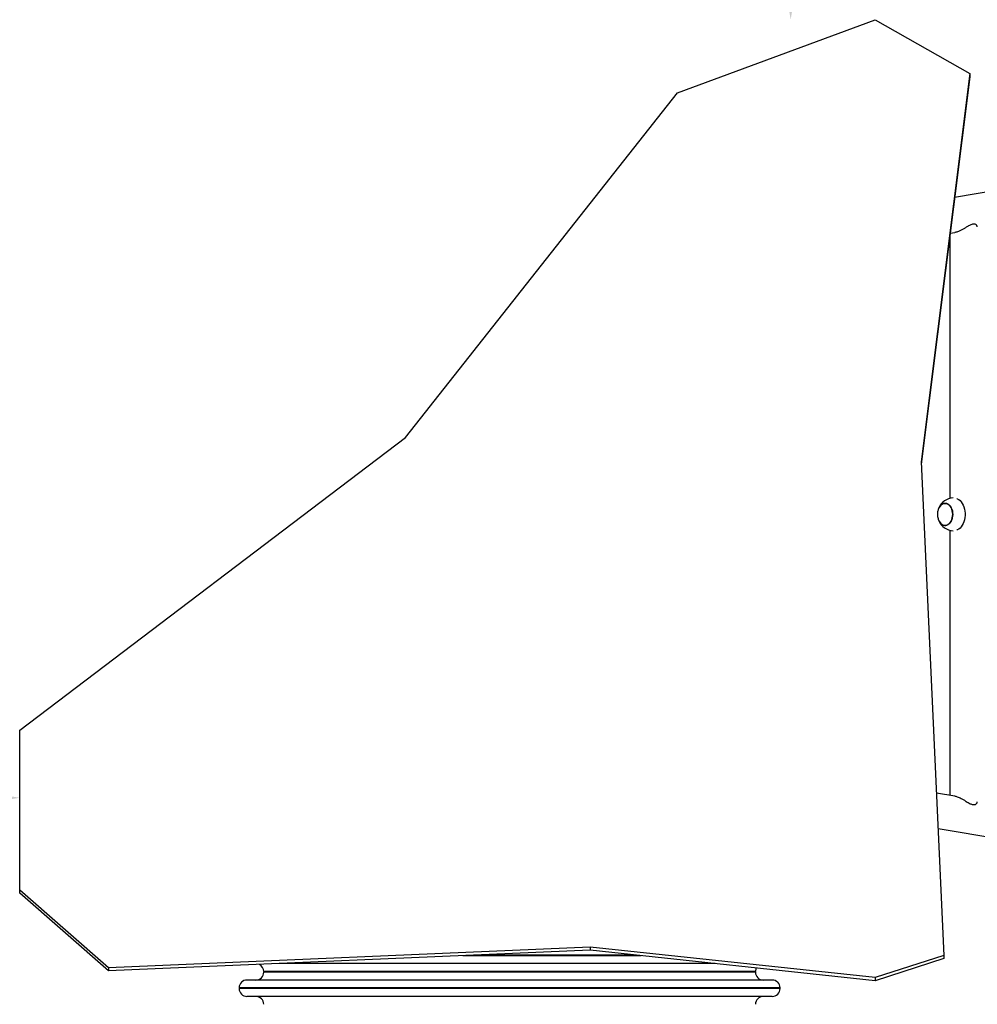
# Model space of a CAD drawing. Units: millimetres. Extents: x -3154 to 5701, y -10195 to 311.
# Drawn here: x -1654 to -486, y -2390 to -1189 of the extents above; entities that cross this region are included whole.
import ezdxf

# ---------------------------------------------------------------- set-up
doc = ezdxf.new("R2010")
doc.units = ezdxf.units.MM

msp = doc.modelspace()

# ---------------------------------------------------------------- linework, layer by layer
at = {"color": 7, "linetype": 'Continuous', "lineweight": 25}
for p, q in [((-851.6, -1277.8), (-610.7, -1188.6)), ((-610.7, -1188.6), (-495.3, -1254.4)), ((-495.3, -1254.4), (-554.4, -1728)), ((-495.3, -1258.3), (-554.3, -1730.8)), ((-495.3, -1254.4), (-495.3, -1258.3)), ((-1183.7, -1698.6), (-851.6, -1277.8)), ((-308.6, -1370.8), (-513.7, -1405.4)), ((-519.7, -1453.7), (-519.7, -1772.9)), ((-519.2, -1449.3), (-513.3, -1448.3)), ((-1654.2, -2055.5), (-1183.7, -1698.6)), ((-554.4, -1728), (-526.7, -2330.4)), ((-519.7, -1811.5), (-519.7, -2135)), ((-1654.2, -2254.6), (-1654.2, -2055.5)), ((-513.3, -2136.1), (-535.8, -2132.3)), ((-533.8, -2175.6), (-308.6, -2213.7)), ((-1546.1, -2345.6), (-1654.2, -2250.7)), ((-1546.1, -2349.4), (-1654.2, -2254.6)), ((-958.4, -2320.3), (-1546.1, -2345.6)), ((-958.4, -2324.2), (-1546.1, -2349.4)), ((-610.7, -2357.4), (-958.4, -2320.3)), ((-958.4, -2320.3), (-958.4, -2324.2)), ((-610.7, -2361.3), (-958.4, -2324.2)), ((-526.7, -2330.4), (-610.7, -2357.4)), ((-526.7, -2330.4), (-526.7, -2334.3)), ((-805.8, -2340.5), (-1337.6, -2340.5)), ((-526.7, -2334.3), (-610.7, -2361.3)), ((-1546.1, -2345.6), (-1546.1, -2349.4)), ((-1356.6, -2350.1), (-1356.6, -2350.9)), ((-756.6, -2350.9), (-756.6, -2350.1)), ((-736.2, -2360.5), (-1377, -2360.5)), ((-610.7, -2357.4), (-610.7, -2361.3)), ((-1386.6, -2370.1), (-1386.6, -2370.9)), ((-726.6, -2370.9), (-726.6, -2370.1)), ((-736.2, -2380.5), (-1377, -2380.5))]:
    msp.add_line(p, q, dxfattribs=at)
at = {"color": 8, "linetype": 'Continuous', "lineweight": 25}
for p, q in [((-895.9, -2330.9), (-1113.6, -2330.9)), ((-902.9, -2330.1), (-1096.3, -2330.1)), ((-756.6, -2350.1), (-1356.6, -2350.1)), ((-756.6, -2350.9), (-1356.6, -2350.9)), ((-726.6, -2370.1), (-1386.6, -2370.1)), ((-726.6, -2370.9), (-1386.6, -2370.9))]:
    msp.add_line(p, q, dxfattribs=at)
at = {"color": 7, "linetype": 'Continuous', "lineweight": 25, "flags": 128}
for points in [[(-511.1, -1772.9), (-510.5, -1773.1), (-508.7, -1774.1), (-507.1, -1775.4), (-505.7, -1776.9), (-504.3, -1778.8), (-503.2, -1780.9), (-502.3, -1783.2), (-501.5, -1785.7), (-501.1, -1788.2), (-500.8, -1790.9), (-500.8, -1793.6), (-501.1, -1796.2), (-501.5, -1798.8), (-502.3, -1801.2), (-503.2, -1803.5), (-504.3, -1805.6), (-505.7, -1807.5), (-507.1, -1809.1), (-508.7, -1810.4), (-510.5, -1811.3), (-511.1, -1811.6)], [(-532.8, -1800.1), (-532.6, -1800.5), (-531.5, -1802.2), (-530.3, -1803.5), (-529, -1804.6), (-527.5, -1805.3), (-526, -1805.7), (-524.5, -1805.7), (-523, -1805.3), (-521.5, -1804.6), (-520.2, -1803.5), (-519, -1802.2), (-517.9, -1800.5), (-517.1, -1798.6), (-516.5, -1796.6), (-516.1, -1794.4), (-516, -1792.2), (-516.1, -1790), (-516.5, -1787.8), (-517.1, -1785.8), (-517.9, -1783.9), (-519, -1782.3), (-520.2, -1780.9), (-521.5, -1779.9), (-523, -1779.1), (-524.5, -1778.8), (-526, -1778.8), (-527.5, -1779.1), (-529, -1779.9), (-530.3, -1780.9), (-531.5, -1782.3), (-532.6, -1783.9), (-532.6, -1784)], [(-532.5, -1783.9), (-532.5, -1783.8), (-531.4, -1782.2), (-530.2, -1780.8), (-528.9, -1779.8), (-527.4, -1779.1), (-525.9, -1778.8), (-524.3, -1778.8), (-522.8, -1779.2), (-521.4, -1779.9), (-520.1, -1781), (-518.9, -1782.4), (-517.8, -1784.1), (-517, -1786), (-516.4, -1788), (-516.1, -1790.2), (-516, -1792.4), (-516.1, -1794.6), (-516.5, -1796.8), (-517.1, -1798.8), (-518, -1800.7), (-519.1, -1802.3), (-520.3, -1803.6), (-521.6, -1804.7), (-523.1, -1805.4), (-524.6, -1805.7), (-526.1, -1805.7), (-527.7, -1805.3), (-529.1, -1804.5), (-530.4, -1803.4), (-531.6, -1802), (-532.6, -1800.4)]]:
    msp.add_lwpolyline(points, dxfattribs=at)
at = {"color": 7, "linetype": 'Continuous', "lineweight": 25}
for centre, radius, start, end in [((-514.5, -1792.2), 20, 92.9377, 156.6216), ((-514.5, -1792.2), 20, 203.4768, 267.0623), ((-1366.2, -2350.1), 9.63, 360, 63.0975), ((-1366.2, -2350.9), 9.63, 270, 0), ((-747, -2350.1), 9.63, 153.7036, 180), ((-747, -2350.9), 9.63, 180, 270), ((-1377, -2370.1), 9.63, 90, 180), ((-736.2, -2370.1), 9.63, 360, 90), ((-1377, -2370.9), 9.63, 180, 270), ((-736.2, -2370.9), 9.63, 270, 0), ((-1366.2, -2390.1), 9.63, 360, 90), ((-747, -2390.1), 9.63, 90, 180)]:
    msp.add_arc(centre, radius, start, end, dxfattribs=at)
for points, knots in [([(-486, -1441.5), (-486, -1441.2), (-486.1, -1440.5), (-486.7, -1439.4), (-487.7, -1438.6), (-488.9, -1438.1), (-490, -1437.9), (-491.3, -1438), (-492.9, -1438.4), (-494.6, -1439.2), (-496.9, -1440.4), (-499.5, -1442), (-502.6, -1443.8), (-505.8, -1445.6), (-508.7, -1447), (-511.1, -1447.8), (-512.5, -1448.2), (-513.2, -1448.3), (-513.3, -1448.3)], [0, 0, 0, 0, 0.056895, 0.134278, 0.214099, 0.260147, 0.307341, 0.353462, 0.401146, 0.458014, 0.51647, 0.604189, 0.694351, 0.783994, 0.876956, 0.932845, 0.990199, 1, 1, 1, 1]), ([(-534.2, -1788.1), (-534.3, -1788.8), (-534.6, -1790.2), (-534.7, -1792.5), (-534.5, -1794.9), (-534, -1797.2), (-533.3, -1799), (-532.8, -1800), (-532.6, -1800.4)], [0, 0, 0, 0, 0.175364, 0.352543, 0.536912, 0.730153, 0.904965, 1, 1, 1, 1]), ([(-532.5, -1783.9), (-532.6, -1784), (-533, -1784.7), (-533.6, -1786.1), (-534, -1787.4), (-534.2, -1788.1)], [0, 0, 0, 0, 0.071009, 0.551137, 1, 1, 1, 1]), ([(-513.3, -2136.1), (-512.9, -2136.2), (-512, -2136.3), (-510.3, -2136.9), (-508.1, -2137.7), (-505.5, -2139), (-502.5, -2140.7), (-499.7, -2142.4), (-497, -2144), (-494.8, -2145.2), (-493, -2146), (-491.6, -2146.4), (-490.2, -2146.5), (-488.9, -2146.4), (-487.8, -2146), (-486.9, -2145.2), (-486.1, -2144.1), (-486.1, -2143.4), (-486, -2143)], [0, 0, 0, 0, 0.031741, 0.084389, 0.15089, 0.21931, 0.306953, 0.3971, 0.469624, 0.5438, 0.590524, 0.638377, 0.685185, 0.733638, 0.788667, 0.845254, 0.922506, 1, 1, 1, 1])]:
    msp.add_open_spline(points, degree=3, knots=knots, dxfattribs=at)
for points in [[(-747, -988.6), (-680.4, -988.6), (-713.7, -1188.6)], [(-1854.2, -2104.7), (-1854.2, -2171.4), (-1654.2, -2138.1)]]:
    msp.add_solid(points)

doc.saveas('drawing.dxf')
